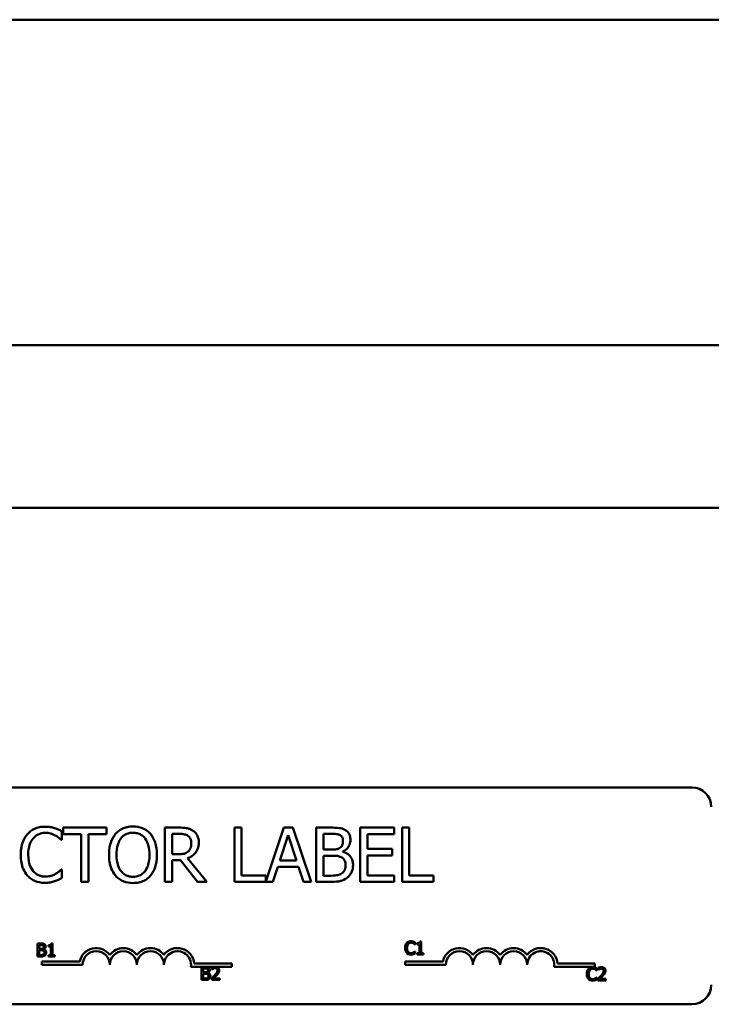
# Model space of a CAD drawing. Units: inches. Extents: x 3 to 151, y 2 to 117.
# Drawn here: x 30 to 33, y 73 to 78 of the extents above; entities that cross this region are included whole.
import ezdxf

# ---------------------------------------------------------------- set-up
doc = ezdxf.new("R2010")
doc.units = ezdxf.units.IN
doc.header["$LTSCALE"] = 7
doc.header["$MEASUREMENT"] = 0
doc.layers.add('Visible (ANSI)', color=7, linetype='Continuous', lineweight=50)

msp = doc.modelspace()

# ---------------------------------------------------------------- linework, layer by layer
at = {"layer": 'Visible (ANSI)'}
for p, q in [((15.3825, 77.5), (43.4737, 77.5)), ((15.3825, 76), (43.4737, 76)), ((17.3384, 75.25), (41.5284, 75.25)), ((27.8452, 73.9616), (32.6652, 73.9616)), ((29.7607, 73.7192), (29.7607, 73.7593)), ((29.9672, 73.776), (29.7662, 73.776)), ((29.7662, 73.776), (29.7662, 73.7464)), ((29.9672, 73.7464), (29.9672, 73.776)), ((30.3002, 73.776), (30.2358, 73.776)), ((30.2358, 73.776), (30.2358, 73.526)), ((30.5897, 73.776), (30.5565, 73.776)), ((30.5565, 73.776), (30.5565, 73.526)), ((30.5897, 73.5555), (30.5897, 73.776)), ((30.7848, 73.776), (30.7014, 73.5284)), ((30.8258, 73.776), (30.7848, 73.776)), ((30.91, 73.526), (30.8258, 73.776)), ((31, 73.776), (30.9337, 73.776)), ((30.9337, 73.776), (30.9337, 73.526)), ((31.2927, 73.776), (31.1363, 73.776)), ((31.1363, 73.776), (31.1363, 73.526)), ((31.2927, 73.7464), (31.2927, 73.776)), ((31.3292, 73.776), (31.3292, 73.526)), ((31.3624, 73.776), (31.3292, 73.776)), ((31.3624, 73.5555), (31.3624, 73.776)), ((29.7581, 73.7192), (29.7607, 73.7192)), ((29.7662, 73.7464), (29.8501, 73.7464)), ((29.8501, 73.7464), (29.8501, 73.526)), ((29.8833, 73.526), (29.8833, 73.7464)), ((29.8833, 73.7464), (29.9672, 73.7464)), ((30.269, 73.7472), (30.3021, 73.7472)), ((30.269, 73.6532), (30.269, 73.7472)), ((30.766, 73.6242), (30.8045, 73.7419)), ((30.8045, 73.7419), (30.8432, 73.6242)), ((30.967, 73.6745), (30.967, 73.7476)), ((30.967, 73.7476), (30.9988, 73.7476)), ((31.1696, 73.6779), (31.1696, 73.7464)), ((31.1696, 73.7464), (31.2927, 73.7464)), ((31.0046, 73.6745), (30.967, 73.6745)), ((31.0565, 73.6649), (31.0565, 73.6662)), ((31.2844, 73.6779), (31.1696, 73.6779)), ((31.2844, 73.6483), (31.2844, 73.6779)), ((30.2982, 73.6532), (30.269, 73.6532)), ((30.269, 73.526), (30.269, 73.6254)), ((30.269, 73.6254), (30.3071, 73.6254)), ((30.3071, 73.6254), (30.3861, 73.526)), ((30.4293, 73.526), (30.3403, 73.6348)), ((30.8432, 73.6242), (30.766, 73.6242)), ((30.967, 73.5543), (30.967, 73.6467)), ((30.967, 73.6467), (31.0046, 73.6467)), ((31.1696, 73.6483), (31.2844, 73.6483)), ((31.1696, 73.5555), (31.1696, 73.6483)), ((29.7607, 73.5827), (29.7583, 73.5827)), ((29.7607, 73.543), (29.7607, 73.5827)), ((30.7342, 73.526), (30.7569, 73.5959)), ((30.7569, 73.5959), (30.8523, 73.5959)), ((30.8523, 73.5959), (30.875, 73.526)), ((29.8501, 73.526), (29.8833, 73.526)), ((30.2358, 73.526), (30.269, 73.526)), ((30.3861, 73.526), (30.4293, 73.526)), ((30.5565, 73.526), (30.7342, 73.526)), ((30.7014, 73.5555), (30.5897, 73.5555)), ((30.7014, 73.5284), (30.7014, 73.5555)), ((30.875, 73.526), (30.91, 73.526)), ((30.9337, 73.526), (31.0055, 73.526)), ((30.9939, 73.5543), (30.967, 73.5543)), ((31.1363, 73.526), (31.2927, 73.526)), ((31.2927, 73.5555), (31.1696, 73.5555)), ((31.2927, 73.526), (31.2927, 73.5555)), ((31.3292, 73.526), (31.4741, 73.526)), ((31.4741, 73.5555), (31.3624, 73.5555)), ((31.4741, 73.526), (31.4741, 73.5555)), ((31.4182, 73.2517), (31.4119, 73.2517)), ((31.4182, 73.1976), (31.4182, 73.2517)), ((29.648, 73.2417), (29.648, 73.1817)), ((29.6639, 73.2417), (29.648, 73.2417)), ((29.656, 73.2174), (29.656, 73.2349)), ((29.656, 73.2349), (29.6636, 73.2349)), ((29.665, 73.2174), (29.656, 73.2174)), ((29.656, 73.1885), (29.656, 73.2107)), ((29.656, 73.2107), (29.665, 73.2107)), ((29.6775, 73.2151), (29.6775, 73.2154)), ((29.6997, 73.2335), (29.6997, 73.228)), ((29.6997, 73.228), (29.7105, 73.228)), ((29.7105, 73.228), (29.7105, 73.1878)), ((29.7183, 73.2419), (29.7121, 73.2419)), ((29.7183, 73.1878), (29.7183, 73.2419)), ((31.3884, 73.2379), (31.3891, 73.2379)), ((31.3891, 73.2051), (31.3885, 73.2051)), ((31.3891, 73.2379), (31.3891, 73.2475)), ((31.3891, 73.1956), (31.3891, 73.2051)), ((31.3995, 73.2433), (31.3995, 73.2379)), ((31.3995, 73.2379), (31.4104, 73.2379)), ((31.4104, 73.2379), (31.4104, 73.1976)), ((29.648, 73.1817), (29.6652, 73.1817)), ((29.6625, 73.1885), (29.656, 73.1885)), ((29.6691, 73.1439), (29.6691, 73.1586)), ((29.6691, 73.1586), (29.8433, 73.1586)), ((29.7105, 73.1878), (29.6997, 73.1878)), ((29.6997, 73.1878), (29.6997, 73.1817)), ((29.6997, 73.1817), (29.7289, 73.1817)), ((29.7289, 73.1878), (29.7183, 73.1878)), ((29.7289, 73.1817), (29.7289, 73.1878)), ((31.3439, 73.1439), (31.3439, 73.1586)), ((31.3439, 73.1586), (31.5181, 73.1586)), ((31.4104, 73.1976), (31.3995, 73.1976)), ((31.3995, 73.1976), (31.3995, 73.1915)), ((31.3995, 73.1915), (31.4288, 73.1915)), ((31.4288, 73.1976), (31.4182, 73.1976)), ((31.4288, 73.1915), (31.4288, 73.1976)), ((29.8566, 73.1439), (29.6691, 73.1439)), ((30.4627, 73.1344), (30.3558, 73.1344)), ((30.3711, 73.1491), (30.5441, 73.1491)), ((30.4049, 73.1337), (30.4049, 73.0737)), ((30.4208, 73.1337), (30.4049, 73.1337)), ((30.4128, 73.1094), (30.4128, 73.1269)), ((30.4128, 73.1269), (30.4205, 73.1269)), ((30.453, 73.1314), (30.453, 73.1228)), ((30.453, 73.1228), (30.4535, 73.1228)), ((30.4739, 73.1344), (30.4627, 73.1344)), ((30.5441, 73.1344), (30.4739, 73.1344)), ((30.5441, 73.1491), (30.5441, 73.1344)), ((31.5314, 73.1439), (31.3439, 73.1439)), ((32.2189, 73.1344), (32.0306, 73.1344)), ((32.0459, 73.1491), (32.2189, 73.1491)), ((32.2189, 73.1491), (32.2189, 73.1344)), ((32.226, 73.1179), (32.2267, 73.1179)), ((32.2267, 73.1179), (32.2267, 73.1276)), ((32.2337, 73.1292), (32.2337, 73.1207)), ((32.2337, 73.1207), (32.2341, 73.1207)), ((30.4049, 73.0737), (30.4221, 73.0737)), ((30.4219, 73.1094), (30.4128, 73.1094)), ((30.4128, 73.0805), (30.4128, 73.1027)), ((30.4128, 73.1027), (30.4219, 73.1027)), ((30.4193, 73.0805), (30.4128, 73.0805)), ((30.4343, 73.1071), (30.4343, 73.1074)), ((30.4518, 73.0822), (30.4518, 73.0737)), ((30.4518, 73.0737), (30.4888, 73.0737)), ((30.4888, 73.0807), (30.4593, 73.0807)), ((30.4888, 73.0737), (30.4888, 73.0807)), ((32.2267, 73.0852), (32.2261, 73.0852)), ((32.2267, 73.0756), (32.2267, 73.0852)), ((32.2324, 73.0801), (32.2324, 73.0715)), ((32.2324, 73.0715), (32.2694, 73.0715)), ((32.2694, 73.0785), (32.2399, 73.0785)), ((32.2694, 73.0715), (32.2694, 73.0785)), ((32.6652, 72.9616), (27.8452, 72.9616))]:
    msp.add_line(p, q, dxfattribs=at)
for centre, radius, start, end in [((32.6652, 73.8716), 0.09, 0, 90), ((29.9191, 73.1439), 0.0772, 35.9425, 169.0242), ((29.9191, 73.1439), 0.0625, 0, 180), ((30.0441, 73.1439), 0.0772, 35.9425, 144.0575), ((30.0441, 73.1439), 0.0625, 0, 180), ((30.1691, 73.1439), 0.0772, 35.9425, 144.0575), ((30.1691, 73.1439), 0.0625, 0, 180), ((30.2941, 73.1439), 0.0772, 3.8949, 144.0575), ((30.2941, 73.1439), 0.0625, 351.2996, 180), ((31.5939, 73.1439), 0.0772, 35.9425, 169.0242), ((31.5939, 73.1439), 0.0625, 0, 180), ((31.7189, 73.1439), 0.0772, 35.9425, 144.0575), ((31.7189, 73.1439), 0.0625, 0, 180), ((31.8439, 73.1439), 0.0772, 35.9425, 144.0575), ((31.8439, 73.1439), 0.0625, 0, 180), ((31.9689, 73.1439), 0.0772, 3.8949, 144.0575), ((31.9689, 73.1439), 0.0625, 351.2996, 180), ((32.6652, 73.0516), 0.09, 270, 0)]:
    msp.add_arc(centre, radius, start, end, dxfattribs=at)
for points, knots in [([(29.6835, 73.7804), (29.6747, 73.7804), (29.6659, 73.7796), (29.6492, 73.7761), (29.6415, 73.7735), (29.6218, 73.7641), (29.6113, 73.7561), (29.6023, 73.746)], [-0.23334, -0.23334, -0.23334, -0.23334, -0.1660631, -0.1660631, -0.1028925, -0.1028925, 0, 0, 0, 0]), ([(29.628, 73.7263), (29.6318, 73.7307), (29.636, 73.7347), (29.6453, 73.7416), (29.6502, 73.7443), (29.6644, 73.7503), (29.6737, 73.7521), (29.6833, 73.7521)], [-0.1607012, -0.1607012, -0.1607012, -0.1607012, -0.1167143, -0.1167143, -0.0736279, -0.0736279, 0, 0, 0, 0]), ([(29.6833, 73.7521), (29.692, 73.7521), (29.7009, 73.7512), (29.7132, 73.7475), (29.721, 73.745), (29.7299, 73.7401)], [-0.2383759, -0.2383759, -0.2383759, -0.2383759, -0.0777001, -0.0777001, 0, 0, 0, 0]), ([(29.7275, 73.7739), (29.7209, 73.776), (29.714, 73.7775), (29.7036, 73.7792), (29.6955, 73.7804), (29.6835, 73.7804)], [-0.270358, -0.270358, -0.270358, -0.270358, -0.0913811, -0.0913811, 0, 0, 0, 0]), ([(29.7607, 73.7593), (29.7553, 73.7623), (29.7497, 73.765), (29.7411, 73.7688), (29.7351, 73.7715), (29.7275, 73.7739)], [-0.1794687, -0.1794687, -0.1794687, -0.1794687, -0.0607087, -0.0607087, 0, 0, 0, 0]), ([(30.0887, 73.7812), (30.0797, 73.7812), (30.0708, 73.7804), (30.0538, 73.7767), (30.0459, 73.7741), (30.0268, 73.7647), (30.0168, 73.7571), (30.0083, 73.7474)], [-0.2297757, -0.2297757, -0.2297757, -0.2297757, -0.161847, -0.161847, -0.0979811, -0.0979811, 0, 0, 0, 0]), ([(30.0334, 73.7265), (30.037, 73.7311), (30.041, 73.7354), (30.0508, 73.7431), (30.0557, 73.7456), (30.0689, 73.751), (30.0789, 73.7525), (30.0889, 73.7525)], [-0.137988, -0.137988, -0.137988, -0.137988, -0.1090307, -0.1090307, -0.076096, -0.076096, 0, 0, 0, 0]), ([(30.1694, 73.7474), (30.1645, 73.7529), (30.159, 73.7578), (30.1455, 73.7673), (30.1384, 73.7708), (30.1191, 73.7788), (30.104, 73.7812), (30.0887, 73.7812)], [-0.1938257, -0.1938257, -0.1938257, -0.1938257, -0.1592284, -0.1592284, -0.1165822, -0.1165822, 0, 0, 0, 0]), ([(30.0889, 73.7525), (30.0954, 73.7525), (30.1019, 73.7518), (30.1142, 73.7487), (30.1199, 73.7465), (30.1327, 73.7391), (30.139, 73.7334), (30.1442, 73.7265)], [-0.1623056, -0.1623056, -0.1623056, -0.1623056, -0.1125339, -0.1125339, -0.0659705, -0.0659705, 0, 0, 0, 0]), ([(30.3638, 73.7628), (30.3596, 73.7655), (30.3551, 73.7679), (30.3458, 73.7715), (30.341, 73.7728), (30.3243, 73.7755), (30.3122, 73.776), (30.3002, 73.776)], [-0.1677598, -0.1677598, -0.1677598, -0.1677598, -0.1290227, -0.1290227, -0.0915306, -0.0915306, 0, 0, 0, 0]), ([(30.3922, 73.7081), (30.3922, 73.7151), (30.3915, 73.7222), (30.3883, 73.7337), (30.3861, 73.7392), (30.377, 73.7524), (30.371, 73.7582), (30.3638, 73.7628)], [-0.2014197, -0.2014197, -0.2014197, -0.2014197, -0.1216699, -0.1216699, -0.0648422, -0.0648422, 0, 0, 0, 0]), ([(31.0656, 73.7658), (31.0576, 73.7702), (31.0491, 73.7731), (31.0268, 73.7759), (31.0134, 73.776), (31, 73.776)], [-0.1714445, -0.1714445, -0.1714445, -0.1714445, -0.101982, -0.101982, 0, 0, 0, 0]), ([(31.0916, 73.7196), (31.0916, 73.7267), (31.0906, 73.7337), (31.0858, 73.7475), (31.0825, 73.7519), (31.0764, 73.7591), (31.0713, 73.7629), (31.0656, 73.7658)], [-0.09263001, -0.09263001, -0.09263001, -0.09263001, -0.07150701, -0.07150701, -0.04871217, -0.04871217, 0, 0, 0, 0]), ([(29.6023, 73.746), (29.5918, 73.7341), (29.5842, 73.7204), (29.576, 73.6964), (29.5711, 73.6791), (29.5711, 73.6508)], [-0.5727352, -0.5727352, -0.5727352, -0.5727352, -0.2159414, -0.2159414, 0, 0, 0, 0]), ([(29.6057, 73.6508), (29.6057, 73.6656), (29.6074, 73.6833), (29.6172, 73.7099), (29.6218, 73.7187), (29.628, 73.7263)], [-0.2157825, -0.2157825, -0.2157825, -0.2157825, -0.0750046, -0.0750046, 0, 0, 0, 0]), ([(29.7299, 73.7401), (29.7357, 73.7369), (29.7416, 73.7332), (29.7506, 73.7258), (29.7544, 73.7226), (29.7581, 73.7192)], [-0.08851483, -0.08851483, -0.08851483, -0.08851483, -0.03795404, -0.03795404, 0, 0, 0, 0]), ([(30.0083, 73.7474), (29.9982, 73.7353), (29.991, 73.7213), (29.9831, 73.697), (29.9783, 73.6793), (29.9783, 73.651)], [-0.5669914, -0.5669914, -0.5669914, -0.5669914, -0.2162681, -0.2162681, 0, 0, 0, 0]), ([(30.013, 73.651), (30.013, 73.664), (30.0141, 73.6829), (30.0233, 73.7102), (30.0275, 73.719), (30.0334, 73.7265)], [-0.2198636, -0.2198636, -0.2198636, -0.2198636, -0.0730182, -0.0730182, 0, 0, 0, 0]), ([(30.1442, 73.7265), (30.1531, 73.7151), (30.1573, 73.7021), (30.1633, 73.6807), (30.1647, 73.6656), (30.1647, 73.651)], [-0.1691984, -0.1691984, -0.1691984, -0.1691984, -0.111549, -0.111549, 0, 0, 0, 0]), ([(30.1993, 73.651), (30.1993, 73.6792), (30.1945, 73.6988), (30.1846, 73.7253), (30.1781, 73.7371), (30.1694, 73.7474)], [-0.2156543, -0.2156543, -0.2156543, -0.2156543, -0.1027425, -0.1027425, 0, 0, 0, 0]), ([(30.3021, 73.7472), (30.3076, 73.7472), (30.318, 73.747), (30.332, 73.7437), (30.3371, 73.7417), (30.3418, 73.7387)], [-0.1096682, -0.1096682, -0.1096682, -0.1096682, -0.0421512, -0.0421512, 0, 0, 0, 0]), ([(30.3403, 73.6348), (30.3465, 73.637), (30.3524, 73.6399), (30.3632, 73.6469), (30.368, 73.6508), (30.3809, 73.6642), (30.3848, 73.6726), (30.3906, 73.6869), (30.3922, 73.6974), (30.3922, 73.7081)], [-0.1541803, -0.1541803, -0.1541803, -0.1541803, -0.1350939, -0.1350939, -0.1169397, -0.1169397, -0.0811847, -0.0811847, 0, 0, 0, 0]), ([(30.3418, 73.7387), (30.3446, 73.7368), (30.3471, 73.7346), (30.3518, 73.7289), (30.3533, 73.726), (30.3566, 73.7178), (30.3576, 73.7116), (30.3576, 73.7055)], [-0.08503315, -0.08503315, -0.08503315, -0.08503315, -0.06740103, -0.06740103, -0.04703786, -0.04703786, 0, 0, 0, 0]), ([(30.3576, 73.7055), (30.3576, 73.7008), (30.3572, 73.696), (30.3555, 73.6868), (30.3543, 73.6829), (30.3506, 73.6745), (30.3474, 73.67), (30.3434, 73.6662)], [-0.09760014, -0.09760014, -0.09760014, -0.09760014, -0.07012214, -0.07012214, -0.04247941, -0.04247941, 0, 0, 0, 0]), ([(30.9988, 73.7476), (31.0083, 73.7476), (31.018, 73.7476), (31.0334, 73.7457), (31.039, 73.744), (31.0442, 73.7411)], [-0.1181889, -0.1181889, -0.1181889, -0.1181889, -0.0452274, -0.0452274, 0, 0, 0, 0]), ([(31.0569, 73.715), (31.0569, 73.7098), (31.0565, 73.7044), (31.0539, 73.695), (31.0523, 73.6922), (31.0488, 73.6872), (31.0461, 73.6847), (31.0429, 73.6828)], [-0.0672613, -0.0672613, -0.0672613, -0.0672613, -0.04649044, -0.04649044, -0.02829868, -0.02829868, 0, 0, 0, 0]), ([(31.0442, 73.7411), (31.0464, 73.7398), (31.0485, 73.7382), (31.0523, 73.7338), (31.0535, 73.7315), (31.0562, 73.725), (31.0569, 73.72), (31.0569, 73.715)], [-0.06713504, -0.06713504, -0.06713504, -0.06713504, -0.05372874, -0.05372874, -0.0380452, -0.0380452, 0, 0, 0, 0]), ([(31.0565, 73.6662), (31.0637, 73.6696), (31.0701, 73.6741), (31.0795, 73.6838), (31.084, 73.6897), (31.0902, 73.7045), (31.0916, 73.712), (31.0916, 73.7196)], [-0.214654, -0.214654, -0.214654, -0.214654, -0.1227313, -0.1227313, -0.058466, -0.058466, 0, 0, 0, 0]), ([(30.3434, 73.6662), (30.3408, 73.6635), (30.3378, 73.6613), (30.3299, 73.6571), (30.3257, 73.6561), (30.3156, 73.6539), (30.3068, 73.6532), (30.2982, 73.6532)], [-0.08808645, -0.08808645, -0.08808645, -0.08808645, -0.07878701, -0.07878701, -0.06541676, -0.06541676, 0, 0, 0, 0]), ([(31.0429, 73.6828), (31.0363, 73.6785), (31.0311, 73.6768), (31.0222, 73.6749), (31.014, 73.6745), (31.0046, 73.6745)], [-0.1175554, -0.1175554, -0.1175554, -0.1175554, -0.0713546, -0.0713546, 0, 0, 0, 0]), ([(31.1033, 73.6027), (31.1033, 73.6089), (31.1027, 73.615), (31.0999, 73.6265), (31.0979, 73.6317), (31.0918, 73.6425), (31.087, 73.6484), (31.0733, 73.6589), (31.0651, 73.6626), (31.0565, 73.6649)], [-0.2420841, -0.2420841, -0.2420841, -0.2420841, -0.18458, -0.18458, -0.1316331, -0.1316331, -0.0681717, -0.0681717, 0, 0, 0, 0]), ([(29.5711, 73.6508), (29.5711, 73.6239), (29.5755, 73.6031), (29.5873, 73.5746), (29.5938, 73.5637), (29.6025, 73.5543)], [-0.2355804, -0.2355804, -0.2355804, -0.2355804, -0.0970857, -0.0970857, 0, 0, 0, 0]), ([(29.6288, 73.5752), (29.6211, 73.5844), (29.6157, 73.5951), (29.6097, 73.613), (29.6057, 73.6268), (29.6057, 73.6508)], [-0.5007176, -0.5007176, -0.5007176, -0.5007176, -0.1823961, -0.1823961, 0, 0, 0, 0]), ([(29.9783, 73.651), (29.9783, 73.6296), (29.9811, 73.6082), (29.9932, 73.576), (29.9995, 73.5646), (30.0081, 73.5547)], [-0.2619603, -0.2619603, -0.2619603, -0.2619603, -0.0995786, -0.0995786, 0, 0, 0, 0]), ([(30.0889, 73.5495), (30.0834, 73.5495), (30.0779, 73.55), (30.0675, 73.5521), (30.0626, 73.5537), (30.0499, 73.5597), (30.043, 73.565), (30.0291, 73.5803), (30.024, 73.5901), (30.0148, 73.6157), (30.013, 73.6338), (30.013, 73.651)], [-0.3323175, -0.3323175, -0.3323175, -0.3323175, -0.2970307, -0.2970307, -0.2638387, -0.2638387, -0.2069974, -0.2069974, -0.1305235, -0.1305235, 0, 0, 0, 0]), ([(30.1647, 73.651), (30.1647, 73.6402), (30.164, 73.6293), (30.1604, 73.6097), (30.1579, 73.6007), (30.1488, 73.5803), (30.1424, 73.573), (30.1317, 73.5625), (30.1248, 73.5579), (30.1081, 73.551), (30.0986, 73.5495), (30.0889, 73.5495)], [-0.2634427, -0.2634427, -0.2634427, -0.2634427, -0.222649, -0.222649, -0.1878042, -0.1878042, -0.1377839, -0.1377839, -0.0737042, -0.0737042, 0, 0, 0, 0]), ([(30.1694, 73.5547), (30.1744, 73.5604), (30.1786, 73.5667), (30.1861, 73.5805), (30.1892, 73.5881), (30.1957, 73.6089), (30.1993, 73.6268), (30.1993, 73.651)], [-0.3991838, -0.3991838, -0.3991838, -0.3991838, -0.295861, -0.295861, -0.1843802, -0.1843802, 0, 0, 0, 0]), ([(31.0046, 73.6467), (31.0208, 73.6467), (31.0279, 73.6459), (31.0372, 73.6447), (31.043, 73.643), (31.0484, 73.6402)], [-0.07155285, -0.07155285, -0.07155285, -0.07155285, -0.04637894, -0.04637894, 0, 0, 0, 0]), ([(31.0484, 73.6402), (31.0522, 73.6382), (31.0559, 73.6357), (31.0626, 73.6291), (31.0641, 73.6258), (31.0677, 73.6171), (31.0687, 73.6092), (31.0687, 73.6013)], [-0.09705092, -0.09705092, -0.09705092, -0.09705092, -0.08023623, -0.08023623, -0.06035565, -0.06035565, 0, 0, 0, 0]), ([(29.6833, 73.5503), (29.6776, 73.5503), (29.6719, 73.5509), (29.6598, 73.5537), (29.6544, 73.556), (29.642, 73.5622), (29.6349, 73.5681), (29.6288, 73.5752)], [-0.1349581, -0.1349581, -0.1349581, -0.1349581, -0.1056508, -0.1056508, -0.0713614, -0.0713614, 0, 0, 0, 0]), ([(29.7583, 73.5827), (29.7552, 73.5796), (29.7511, 73.5761), (29.7458, 73.5718), (29.7407, 73.5678), (29.7318, 73.5626)], [-0.2189742, -0.2189742, -0.2189742, -0.2189742, -0.0785707, -0.0785707, 0, 0, 0, 0]), ([(31.0687, 73.6013), (31.0687, 73.5968), (31.0683, 73.5922), (31.0662, 73.5835), (31.0647, 73.5802), (31.0597, 73.5724), (31.0554, 73.5683), (31.0506, 73.5649)], [-0.09609737, -0.09609737, -0.09609737, -0.09609737, -0.07032406, -0.07032406, -0.04489809, -0.04489809, 0, 0, 0, 0]), ([(31.0774, 73.5462), (31.0819, 73.5498), (31.0858, 73.5539), (31.0923, 73.5626), (31.0956, 73.5679), (31.1018, 73.5831), (31.1033, 73.5929), (31.1033, 73.6027)], [-0.1800228, -0.1800228, -0.1800228, -0.1800228, -0.1248077, -0.1248077, -0.0752891, -0.0752891, 0, 0, 0, 0]), ([(29.6025, 73.5543), (29.6074, 73.5489), (29.6129, 73.5441), (29.6249, 73.5358), (29.6313, 73.5324), (29.6485, 73.5255), (29.6632, 73.5215), (29.6829, 73.5215)], [-0.3453931, -0.3453931, -0.3453931, -0.3453931, -0.2478358, -0.2478358, -0.150467, -0.150467, 0, 0, 0, 0]), ([(29.6829, 73.5215), (29.6913, 73.5215), (29.7001, 73.5219), (29.7141, 73.5247), (29.7209, 73.5266), (29.7275, 73.5288)], [-0.1087261, -0.1087261, -0.1087261, -0.1087261, -0.0533013, -0.0533013, 0, 0, 0, 0]), ([(29.7318, 73.5626), (29.7249, 73.5588), (29.7175, 73.556), (29.7062, 73.5527), (29.6972, 73.5503), (29.6833, 73.5503)], [-0.3154135, -0.3154135, -0.3154135, -0.3154135, -0.1053581, -0.1053581, 0, 0, 0, 0]), ([(29.7275, 73.5288), (29.7334, 73.5306), (29.7396, 73.5329), (29.7503, 73.5381), (29.7555, 73.5406), (29.7607, 73.543)], [-0.09074081, -0.09074081, -0.09074081, -0.09074081, -0.04384946, -0.04384946, 0, 0, 0, 0]), ([(30.0081, 73.5547), (30.013, 73.5491), (30.0185, 73.5441), (30.0303, 73.5356), (30.0366, 73.532), (30.058, 73.5231), (30.0733, 73.5207), (30.0887, 73.5207)], [-0.2374481, -0.2374481, -0.2374481, -0.2374481, -0.1763109, -0.1763109, -0.117793, -0.117793, 0, 0, 0, 0]), ([(30.0887, 73.5207), (30.0976, 73.5207), (30.1065, 73.5215), (30.1234, 73.5251), (30.1315, 73.5278), (30.1507, 73.5371), (30.1608, 73.545), (30.1694, 73.5547)], [-0.2310923, -0.2310923, -0.2310923, -0.2310923, -0.1627208, -0.1627208, -0.0988125, -0.0988125, 0, 0, 0, 0]), ([(31.0506, 73.5649), (31.0474, 73.5627), (31.0439, 73.5609), (31.035, 73.5575), (31.0305, 73.5567), (31.0185, 73.5548), (31.0057, 73.5543), (30.9939, 73.5543)], [-0.1236077, -0.1236077, -0.1236077, -0.1236077, -0.1097926, -0.1097926, -0.0901693, -0.0901693, 0, 0, 0, 0]), ([(31.0055, 73.526), (31.02, 73.526), (31.0349, 73.5271), (31.0552, 73.533), (31.0657, 73.5372), (31.0774, 73.5462)], [-0.2818063, -0.2818063, -0.2818063, -0.2818063, -0.1121049, -0.1121049, 0, 0, 0, 0]), ([(31.3705, 73.2526), (31.3684, 73.2526), (31.3663, 73.2524), (31.3623, 73.2515), (31.3605, 73.2509), (31.3557, 73.2487), (31.3532, 73.2467), (31.3511, 73.2443)], [-0.05600159, -0.05600159, -0.05600159, -0.05600159, -0.03985515, -0.03985515, -0.02469419, -0.02469419, 0, 0, 0, 0]), ([(31.3811, 73.251), (31.3789, 73.2517), (31.377, 73.252), (31.3743, 73.2525), (31.3724, 73.2526), (31.3705, 73.2526)], [-0.0201974, -0.0201974, -0.0201974, -0.0201974, -0.01441742, -0.01441742, 0, 0, 0, 0]), ([(31.3891, 73.2475), (31.3872, 73.2485), (31.3858, 73.2492), (31.3838, 73.2501), (31.3824, 73.2506), (31.3811, 73.251)], [-0.01703196, -0.01703196, -0.01703196, -0.01703196, -0.01078588, -0.01078588, 0, 0, 0, 0]), ([(31.4119, 73.2517), (31.4119, 73.2509), (31.4117, 73.2501), (31.4113, 73.2486), (31.4111, 73.248), (31.4104, 73.2467), (31.4099, 73.2461), (31.409, 73.2453), (31.4082, 73.2448), (31.4047, 73.2436), (31.4021, 73.2433), (31.3995, 73.2433)], [-0.1005438, -0.1005438, -0.1005438, -0.1005438, -0.0762723, -0.0762723, -0.0553229, -0.0553229, -0.032618, -0.032618, -0.0195337, -0.0195337, 0, 0, 0, 0]), ([(29.6636, 73.2349), (29.6659, 73.2349), (29.6682, 73.2349), (29.6719, 73.2344), (29.6733, 73.234), (29.6745, 73.2333)], [-0.02836535, -0.02836535, -0.02836535, -0.02836535, -0.01085458, -0.01085458, 0, 0, 0, 0]), ([(29.6797, 73.2393), (29.6769, 73.2408), (29.6746, 73.2412), (29.6709, 73.2416), (29.6672, 73.2417), (29.6639, 73.2417)], [-0.03480564, -0.03480564, -0.03480564, -0.03480564, -0.02475505, -0.02475505, 0, 0, 0, 0]), ([(29.6742, 73.2193), (29.6731, 73.2186), (29.6719, 73.218), (29.6692, 73.2174), (29.6672, 73.2174), (29.665, 73.2174)], [-0.03264374, -0.03264374, -0.03264374, -0.03264374, -0.01655002, -0.01655002, 0, 0, 0, 0]), ([(29.665, 73.2107), (29.6672, 73.2107), (29.6696, 73.2106), (29.6722, 73.2103), (29.6738, 73.21), (29.6755, 73.2091)], [-0.04986036, -0.04986036, -0.04986036, -0.04986036, -0.01514589, -0.01514589, 0, 0, 0, 0]), ([(29.6776, 73.2271), (29.6776, 73.2258), (29.6775, 73.2245), (29.6769, 73.2223), (29.6765, 73.2216), (29.6756, 73.2204), (29.675, 73.2198), (29.6742, 73.2193)], [-0.01614271, -0.01614271, -0.01614271, -0.01614271, -0.01115771, -0.01115771, -0.00679168, -0.00679168, 0, 0, 0, 0]), ([(29.6745, 73.2333), (29.6751, 73.233), (29.6756, 73.2326), (29.6765, 73.2316), (29.6768, 73.231), (29.6774, 73.2295), (29.6776, 73.2283), (29.6776, 73.2271)], [-0.01611241, -0.01611241, -0.01611241, -0.01611241, -0.0128949, -0.0128949, -0.00913085, -0.00913085, 0, 0, 0, 0]), ([(29.6755, 73.2091), (29.6765, 73.2086), (29.6773, 73.2081), (29.6789, 73.2065), (29.6793, 73.2057), (29.6802, 73.2036), (29.6804, 73.2017), (29.6804, 73.1998)], [-0.02329222, -0.02329222, -0.02329222, -0.02329222, -0.0192567, -0.0192567, -0.01448536, -0.01448536, 0, 0, 0, 0]), ([(29.6775, 73.2154), (29.6792, 73.2162), (29.6808, 73.2173), (29.683, 73.2196), (29.6841, 73.221), (29.6856, 73.2246), (29.6859, 73.2264), (29.6859, 73.2282)], [-0.05151697, -0.05151697, -0.05151697, -0.05151697, -0.02945551, -0.02945551, -0.01403183, -0.01403183, 0, 0, 0, 0]), ([(29.6887, 73.2001), (29.6887, 73.2016), (29.6886, 73.2031), (29.6879, 73.2058), (29.6874, 73.2071), (29.6859, 73.2097), (29.6848, 73.2111), (29.6815, 73.2136), (29.6796, 73.2145), (29.6775, 73.2151)], [-0.05810018, -0.05810018, -0.05810018, -0.05810018, -0.04429921, -0.04429921, -0.03159195, -0.03159195, -0.01636121, -0.01636121, 0, 0, 0, 0]), ([(29.6859, 73.2282), (29.6859, 73.2299), (29.6857, 73.2316), (29.6845, 73.2349), (29.6837, 73.2359), (29.6823, 73.2377), (29.681, 73.2386), (29.6797, 73.2393)], [-0.0222312, -0.0222312, -0.0222312, -0.0222312, -0.01716168, -0.01716168, -0.01169092, -0.01169092, 0, 0, 0, 0]), ([(29.7121, 73.2419), (29.712, 73.2411), (29.7119, 73.2403), (29.7115, 73.2388), (29.7112, 73.2381), (29.7105, 73.2369), (29.71, 73.2363), (29.7091, 73.2355), (29.7084, 73.235), (29.7048, 73.2338), (29.7022, 73.2335), (29.6997, 73.2335)], [-0.1005438, -0.1005438, -0.1005438, -0.1005438, -0.0762723, -0.0762723, -0.0553229, -0.0553229, -0.032618, -0.032618, -0.0195337, -0.0195337, 0, 0, 0, 0]), ([(31.3511, 73.2443), (31.348, 73.2408), (31.3464, 73.2371), (31.3441, 73.2304), (31.3436, 73.2259), (31.3436, 73.2215)], [-0.05391515, -0.05391515, -0.05391515, -0.05391515, -0.03350656, -0.03350656, 0, 0, 0, 0]), ([(31.3436, 73.2215), (31.3436, 73.215), (31.3446, 73.21), (31.3475, 73.2032), (31.349, 73.2006), (31.3511, 73.1983)], [-0.0565393, -0.0565393, -0.0565393, -0.0565393, -0.02330056, -0.02330056, 0, 0, 0, 0]), ([(31.3519, 73.2215), (31.3519, 73.225), (31.3523, 73.2293), (31.3546, 73.2357), (31.3557, 73.2378), (31.3572, 73.2396)], [-0.05178779, -0.05178779, -0.05178779, -0.05178779, -0.0180011, -0.0180011, 0, 0, 0, 0]), ([(31.3574, 73.2033), (31.3549, 73.2063), (31.3538, 73.2097), (31.3522, 73.2142), (31.3519, 73.2179), (31.3519, 73.2215)], [-0.03644733, -0.03644733, -0.03644733, -0.03644733, -0.02691563, -0.02691563, 0, 0, 0, 0]), ([(31.3572, 73.2396), (31.3581, 73.2407), (31.3591, 73.2416), (31.3614, 73.2433), (31.3626, 73.2439), (31.3659, 73.2453), (31.3682, 73.2458), (31.3705, 73.2458)], [-0.03856829, -0.03856829, -0.03856829, -0.03856829, -0.02801144, -0.02801144, -0.0176707, -0.0176707, 0, 0, 0, 0]), ([(31.3705, 73.2458), (31.3739, 73.2458), (31.3759, 73.2452), (31.3784, 73.2445), (31.3801, 73.2438), (31.3817, 73.2429)], [-0.02039428, -0.02039428, -0.02039428, -0.02039428, -0.01376019, -0.01376019, 0, 0, 0, 0]), ([(31.3817, 73.2429), (31.384, 73.2416), (31.3847, 73.2411), (31.3866, 73.2395), (31.3876, 73.2387), (31.3884, 73.2379)], [-0.01883133, -0.01883133, -0.01883133, -0.01883133, -0.0086958, -0.0086958, 0, 0, 0, 0]), ([(31.3885, 73.2051), (31.3875, 73.2042), (31.3863, 73.2032), (31.3848, 73.2019), (31.3834, 73.2011), (31.3821, 73.2003)], [-0.01495538, -0.01495538, -0.01495538, -0.01495538, -0.01159733, -0.01159733, 0, 0, 0, 0]), ([(29.6761, 73.191), (29.6753, 73.1905), (29.6745, 73.1901), (29.6726, 73.1894), (29.6717, 73.1892), (29.6697, 73.1888), (29.6675, 73.1885), (29.6625, 73.1885)], [-0.1097402, -0.1097402, -0.1097402, -0.1097402, -0.0746497, -0.0746497, -0.0380627, -0.0380627, 0, 0, 0, 0]), ([(29.6652, 73.1817), (29.6706, 73.1817), (29.6736, 73.1824), (29.6779, 73.1836), (29.6803, 73.1849), (29.6825, 73.1866)], [-0.03420663, -0.03420663, -0.03420663, -0.03420663, -0.02111028, -0.02111028, 0, 0, 0, 0]), ([(29.6804, 73.1998), (29.6804, 73.1987), (29.6803, 73.1976), (29.6798, 73.1955), (29.6794, 73.1947), (29.6783, 73.1929), (29.6772, 73.1919), (29.6761, 73.191)], [-0.02306337, -0.02306337, -0.02306337, -0.02306337, -0.01687777, -0.01687777, -0.01077554, -0.01077554, 0, 0, 0, 0]), ([(29.6825, 73.1866), (29.6836, 73.1874), (29.6845, 73.1884), (29.6861, 73.1905), (29.6869, 73.1918), (29.6884, 73.1954), (29.6887, 73.1978), (29.6887, 73.2001)], [-0.04320546, -0.04320546, -0.04320546, -0.04320546, -0.02995386, -0.02995386, -0.01806939, -0.01806939, 0, 0, 0, 0]), ([(31.3511, 73.1983), (31.3523, 73.197), (31.3536, 73.1959), (31.3569, 73.1936), (31.3586, 73.1928), (31.3631, 73.191), (31.3667, 73.1904), (31.3704, 73.1904)], [-0.04386232, -0.04386232, -0.04386232, -0.04386232, -0.03702527, -0.03702527, -0.0282377, -0.0282377, 0, 0, 0, 0]), ([(31.3705, 73.1974), (31.3691, 73.1974), (31.3678, 73.1975), (31.3648, 73.1982), (31.3636, 73.1987), (31.3606, 73.2002), (31.3589, 73.2016), (31.3574, 73.2033)], [-0.03238995, -0.03238995, -0.03238995, -0.03238995, -0.0253562, -0.0253562, -0.01712674, -0.01712674, 0, 0, 0, 0]), ([(31.3704, 73.1904), (31.3739, 73.1904), (31.3756, 73.1908), (31.3779, 73.1912), (31.3795, 73.1917), (31.3811, 73.1922)], [-0.01789879, -0.01789879, -0.01789879, -0.01789879, -0.01266255, -0.01266255, 0, 0, 0, 0]), ([(31.3821, 73.2003), (31.3799, 73.1991), (31.3777, 73.1984), (31.3748, 73.1976), (31.3727, 73.1974), (31.3705, 73.1974)], [-0.02278521, -0.02278521, -0.02278521, -0.02278521, -0.01647079, -0.01647079, 0, 0, 0, 0]), ([(31.3811, 73.1922), (31.3836, 73.193), (31.3849, 73.1936), (31.3866, 73.1944), (31.3878, 73.195), (31.3891, 73.1956)], [-0.01416488, -0.01416488, -0.01416488, -0.01416488, -0.01047492, -0.01047492, 0, 0, 0, 0]), ([(30.4205, 73.1269), (30.4228, 73.1269), (30.4251, 73.1269), (30.4288, 73.1265), (30.4301, 73.1261), (30.4314, 73.1254)], [-0.02836535, -0.02836535, -0.02836535, -0.02836535, -0.01085458, -0.01085458, 0, 0, 0, 0]), ([(30.4365, 73.1313), (30.4338, 73.1328), (30.4315, 73.1332), (30.4278, 73.1337), (30.424, 73.1337), (30.4208, 73.1337)], [-0.03480564, -0.03480564, -0.03480564, -0.03480564, -0.02475505, -0.02475505, 0, 0, 0, 0]), ([(30.4344, 73.1191), (30.4344, 73.1179), (30.4343, 73.1166), (30.4337, 73.1143), (30.4333, 73.1136), (30.4325, 73.1124), (30.4318, 73.1118), (30.4311, 73.1114)], [-0.01614271, -0.01614271, -0.01614271, -0.01614271, -0.01115771, -0.01115771, -0.00679168, -0.00679168, 0, 0, 0, 0]), ([(30.4314, 73.1254), (30.4319, 73.1251), (30.4324, 73.1247), (30.4333, 73.1236), (30.4336, 73.1231), (30.4343, 73.1215), (30.4344, 73.1203), (30.4344, 73.1191)], [-0.01611241, -0.01611241, -0.01611241, -0.01611241, -0.0128949, -0.0128949, -0.00913085, -0.00913085, 0, 0, 0, 0]), ([(30.4343, 73.1074), (30.436, 73.1082), (30.4376, 73.1093), (30.4398, 73.1116), (30.4409, 73.113), (30.4424, 73.1166), (30.4427, 73.1184), (30.4427, 73.1202)], [-0.05151697, -0.05151697, -0.05151697, -0.05151697, -0.02945551, -0.02945551, -0.01403183, -0.01403183, 0, 0, 0, 0]), ([(30.4427, 73.1202), (30.4427, 73.1219), (30.4425, 73.1236), (30.4414, 73.1269), (30.4406, 73.128), (30.4391, 73.1297), (30.4379, 73.1306), (30.4365, 73.1313)], [-0.0222312, -0.0222312, -0.0222312, -0.0222312, -0.01716168, -0.01716168, -0.01169092, -0.01169092, 0, 0, 0, 0]), ([(30.4627, 73.1344), (30.4615, 73.1342), (30.4606, 73.134), (30.4575, 73.1332), (30.455, 73.1324), (30.453, 73.1314)], [-0.02032469, -0.02032469, -0.02032469, -0.02032469, -0.01636059, -0.01636059, 0, 0, 0, 0]), ([(30.4535, 73.1228), (30.4543, 73.1234), (30.4552, 73.124), (30.4571, 73.1251), (30.4582, 73.1257), (30.4593, 73.1262)], [-0.01709269, -0.01709269, -0.01709269, -0.01709269, -0.00936796, -0.00936796, 0, 0, 0, 0]), ([(30.4593, 73.1262), (30.4613, 73.127), (30.4629, 73.1274), (30.4649, 73.1279), (30.4664, 73.1281), (30.4678, 73.1281)], [-0.01621929, -0.01621929, -0.01621929, -0.01621929, -0.01114601, -0.01114601, 0, 0, 0, 0]), ([(30.4781, 73.1181), (30.4781, 73.1165), (30.4779, 73.1149), (30.4771, 73.1117), (30.4764, 73.1102), (30.4738, 73.1055), (30.4704, 73.1012), (30.4663, 73.0967)], [-0.08762492, -0.08762492, -0.08762492, -0.08762492, -0.06763594, -0.06763594, -0.04692782, -0.04692782, 0, 0, 0, 0]), ([(30.4678, 73.1281), (30.4698, 73.1281), (30.4711, 73.1277), (30.4732, 73.127), (30.4742, 73.1264), (30.4752, 73.1256)], [-0.0167019, -0.0167019, -0.0167019, -0.0167019, -0.00937535, -0.00937535, 0, 0, 0, 0]), ([(30.4863, 73.1185), (30.4863, 73.1198), (30.4862, 73.1211), (30.4858, 73.1235), (30.4854, 73.1246), (30.4842, 73.1275), (30.4831, 73.1291), (30.4806, 73.1315), (30.479, 73.1327), (30.4758, 73.134), (30.4749, 73.1342), (30.4739, 73.1344)], [-0.0959954, -0.0959954, -0.0959954, -0.0959954, -0.07980065, -0.07980065, -0.06487587, -0.06487587, -0.04062092, -0.04062092, -0.02135969, -0.02135969, -0.01400319, -0.01400319, -0.01400319, -0.01400319]), ([(30.4752, 73.1256), (30.4756, 73.1252), (30.4761, 73.1247), (30.4769, 73.1236), (30.4772, 73.123), (30.4779, 73.1211), (30.4781, 73.1196), (30.4781, 73.1181)], [-0.01799053, -0.01799053, -0.01799053, -0.01799053, -0.01511041, -0.01511041, -0.01146257, -0.01146257, 0, 0, 0, 0]), ([(30.4832, 73.1065), (30.4845, 73.1089), (30.4852, 73.1109), (30.4861, 73.1141), (30.4863, 73.1163), (30.4863, 73.1185)], [-0.02530612, -0.02530612, -0.02530612, -0.02530612, -0.01672719, -0.01672719, 0, 0, 0, 0]), ([(32.1886, 73.1244), (32.1856, 73.1209), (32.1839, 73.1172), (32.1816, 73.1105), (32.1812, 73.1059), (32.1812, 73.1015)], [-0.05391515, -0.05391515, -0.05391515, -0.05391515, -0.03350656, -0.03350656, 0, 0, 0, 0]), ([(32.2081, 73.1326), (32.206, 73.1326), (32.2039, 73.1324), (32.1999, 73.1316), (32.198, 73.131), (32.1933, 73.1287), (32.1908, 73.1268), (32.1886, 73.1244)], [-0.05600159, -0.05600159, -0.05600159, -0.05600159, -0.03985515, -0.03985515, -0.02469419, -0.02469419, 0, 0, 0, 0]), ([(32.1895, 73.1015), (32.1895, 73.1051), (32.1899, 73.1093), (32.1922, 73.1157), (32.1933, 73.1178), (32.1948, 73.1196)], [-0.05178779, -0.05178779, -0.05178779, -0.05178779, -0.0180011, -0.0180011, 0, 0, 0, 0]), ([(32.1948, 73.1196), (32.1957, 73.1207), (32.1967, 73.1217), (32.199, 73.1233), (32.2001, 73.124), (32.2035, 73.1254), (32.2058, 73.1258), (32.2081, 73.1258)], [-0.03856829, -0.03856829, -0.03856829, -0.03856829, -0.02801144, -0.02801144, -0.0176707, -0.0176707, 0, 0, 0, 0]), ([(32.2187, 73.1311), (32.2165, 73.1317), (32.2145, 73.1321), (32.2119, 73.1325), (32.21, 73.1326), (32.2081, 73.1326)], [-0.0201974, -0.0201974, -0.0201974, -0.0201974, -0.01441742, -0.01441742, 0, 0, 0, 0]), ([(32.2081, 73.1258), (32.2114, 73.1258), (32.2135, 73.1253), (32.216, 73.1245), (32.2177, 73.1238), (32.2193, 73.1229)], [-0.02039428, -0.02039428, -0.02039428, -0.02039428, -0.01376019, -0.01376019, 0, 0, 0, 0]), ([(32.2267, 73.1276), (32.2248, 73.1285), (32.2234, 73.1292), (32.2214, 73.1301), (32.22, 73.1306), (32.2187, 73.1311)], [-0.01703196, -0.01703196, -0.01703196, -0.01703196, -0.01078588, -0.01078588, 0, 0, 0, 0]), ([(32.2193, 73.1229), (32.2216, 73.1217), (32.2223, 73.1211), (32.2242, 73.1195), (32.2252, 73.1187), (32.226, 73.1179)], [-0.01883133, -0.01883133, -0.01883133, -0.01883133, -0.0086958, -0.0086958, 0, 0, 0, 0]), ([(32.249, 73.1328), (32.2452, 73.1328), (32.2419, 73.132), (32.2382, 73.131), (32.2356, 73.1302), (32.2337, 73.1292)], [-0.02537479, -0.02537479, -0.02537479, -0.02537479, -0.01636059, -0.01636059, 0, 0, 0, 0]), ([(32.2341, 73.1207), (32.2349, 73.1212), (32.2358, 73.1218), (32.2377, 73.123), (32.2388, 73.1235), (32.2399, 73.124)], [-0.01709269, -0.01709269, -0.01709269, -0.01709269, -0.00936796, -0.00936796, 0, 0, 0, 0]), ([(32.2399, 73.124), (32.2419, 73.1248), (32.2435, 73.1252), (32.2455, 73.1257), (32.247, 73.1259), (32.2484, 73.1259)], [-0.01621929, -0.01621929, -0.01621929, -0.01621929, -0.01114601, -0.01114601, 0, 0, 0, 0]), ([(32.2588, 73.1159), (32.2588, 73.1143), (32.2585, 73.1127), (32.2577, 73.1095), (32.2571, 73.108), (32.2544, 73.1033), (32.251, 73.0991), (32.2469, 73.0945)], [-0.08762492, -0.08762492, -0.08762492, -0.08762492, -0.06763594, -0.06763594, -0.04692782, -0.04692782, 0, 0, 0, 0]), ([(32.2484, 73.1259), (32.2504, 73.1259), (32.2517, 73.1255), (32.2538, 73.1248), (32.2549, 73.1242), (32.2558, 73.1234)], [-0.0167019, -0.0167019, -0.0167019, -0.0167019, -0.00937535, -0.00937535, 0, 0, 0, 0]), ([(32.2669, 73.1163), (32.2669, 73.1176), (32.2668, 73.1189), (32.2664, 73.1213), (32.266, 73.1225), (32.2648, 73.1253), (32.2637, 73.1269), (32.2613, 73.1293), (32.2596, 73.1305), (32.2547, 73.1324), (32.2518, 73.1328), (32.249, 73.1328)], [-0.0959954, -0.0959954, -0.0959954, -0.0959954, -0.07980065, -0.07980065, -0.06487587, -0.06487587, -0.04062092, -0.04062092, -0.02135969, -0.02135969, 0, 0, 0, 0]), ([(32.2558, 73.1234), (32.2563, 73.123), (32.2567, 73.1226), (32.2575, 73.1214), (32.2578, 73.1208), (32.2585, 73.1189), (32.2588, 73.1174), (32.2588, 73.1159)], [-0.01799053, -0.01799053, -0.01799053, -0.01799053, -0.01511041, -0.01511041, -0.01146257, -0.01146257, 0, 0, 0, 0]), ([(32.2638, 73.1043), (32.2652, 73.1067), (32.2658, 73.1087), (32.2667, 73.1119), (32.2669, 73.1141), (32.2669, 73.1163)], [-0.02530612, -0.02530612, -0.02530612, -0.02530612, -0.01672719, -0.01672719, 0, 0, 0, 0]), ([(30.4329, 73.0831), (30.4321, 73.0826), (30.4313, 73.0821), (30.4295, 73.0814), (30.4285, 73.0812), (30.4266, 73.0809), (30.4243, 73.0805), (30.4193, 73.0805)], [-0.1097402, -0.1097402, -0.1097402, -0.1097402, -0.0746497, -0.0746497, -0.0380627, -0.0380627, 0, 0, 0, 0]), ([(30.4311, 73.1114), (30.4299, 73.1107), (30.4287, 73.1101), (30.4261, 73.1095), (30.4241, 73.1094), (30.4219, 73.1094)], [-0.03264374, -0.03264374, -0.03264374, -0.03264374, -0.01655002, -0.01655002, 0, 0, 0, 0]), ([(30.4219, 73.1027), (30.4241, 73.1027), (30.4265, 73.1027), (30.429, 73.1023), (30.4306, 73.1021), (30.4324, 73.1012)], [-0.04986036, -0.04986036, -0.04986036, -0.04986036, -0.01514589, -0.01514589, 0, 0, 0, 0]), ([(30.4221, 73.0737), (30.4274, 73.0737), (30.4304, 73.0744), (30.4347, 73.0756), (30.4371, 73.0769), (30.4393, 73.0786)], [-0.03420663, -0.03420663, -0.03420663, -0.03420663, -0.02111028, -0.02111028, 0, 0, 0, 0]), ([(30.4324, 73.1012), (30.4333, 73.1007), (30.4342, 73.1001), (30.4358, 73.0985), (30.4362, 73.0977), (30.437, 73.0956), (30.4372, 73.0937), (30.4372, 73.0918)], [-0.02329222, -0.02329222, -0.02329222, -0.02329222, -0.0192567, -0.0192567, -0.01448536, -0.01448536, 0, 0, 0, 0]), ([(30.4372, 73.0918), (30.4372, 73.0907), (30.4372, 73.0896), (30.4367, 73.0875), (30.4363, 73.0868), (30.4351, 73.0849), (30.4341, 73.0839), (30.4329, 73.0831)], [-0.02306337, -0.02306337, -0.02306337, -0.02306337, -0.01687777, -0.01687777, -0.01077554, -0.01077554, 0, 0, 0, 0]), ([(30.4456, 73.0922), (30.4456, 73.0936), (30.4454, 73.0951), (30.4448, 73.0979), (30.4443, 73.0991), (30.4428, 73.1017), (30.4416, 73.1031), (30.4384, 73.1057), (30.4364, 73.1065), (30.4343, 73.1071)], [-0.05810018, -0.05810018, -0.05810018, -0.05810018, -0.04429921, -0.04429921, -0.03159195, -0.03159195, -0.01636121, -0.01636121, 0, 0, 0, 0]), ([(30.4393, 73.0786), (30.4404, 73.0795), (30.4414, 73.0804), (30.4429, 73.0825), (30.4437, 73.0838), (30.4452, 73.0874), (30.4456, 73.0898), (30.4456, 73.0922)], [-0.04320546, -0.04320546, -0.04320546, -0.04320546, -0.02995386, -0.02995386, -0.01806939, -0.01806939, 0, 0, 0, 0]), ([(30.4663, 73.0967), (30.463, 73.0931), (30.4608, 73.0909), (30.4568, 73.087), (30.4543, 73.0846), (30.4518, 73.0822)], [-0.04170724, -0.04170724, -0.04170724, -0.04170724, -0.02643388, -0.02643388, 0, 0, 0, 0]), ([(30.4593, 73.0807), (30.4621, 73.0833), (30.4656, 73.0866), (30.4696, 73.0904), (30.4725, 73.0933), (30.4752, 73.0963)], [-0.04283915, -0.04283915, -0.04283915, -0.04283915, -0.03037008, -0.03037008, 0, 0, 0, 0]), ([(30.4752, 73.0963), (30.4767, 73.0979), (30.4782, 73.0996), (30.481, 73.1029), (30.4822, 73.1047), (30.4832, 73.1065)], [-0.03315218, -0.03315218, -0.03315218, -0.03315218, -0.0160429, -0.0160429, 0, 0, 0, 0]), ([(32.1812, 73.1015), (32.1812, 73.095), (32.1822, 73.0901), (32.185, 73.0832), (32.1866, 73.0806), (32.1887, 73.0784)], [-0.0565393, -0.0565393, -0.0565393, -0.0565393, -0.02330056, -0.02330056, 0, 0, 0, 0]), ([(32.1887, 73.0784), (32.1899, 73.0771), (32.1912, 73.0759), (32.1945, 73.0736), (32.1961, 73.0729), (32.2007, 73.0711), (32.2043, 73.0705), (32.208, 73.0705)], [-0.04386232, -0.04386232, -0.04386232, -0.04386232, -0.03702527, -0.03702527, -0.0282377, -0.0282377, 0, 0, 0, 0]), ([(32.195, 73.0834), (32.1925, 73.0864), (32.1913, 73.0897), (32.1898, 73.0942), (32.1895, 73.098), (32.1895, 73.1015)], [-0.03644733, -0.03644733, -0.03644733, -0.03644733, -0.02691563, -0.02691563, 0, 0, 0, 0]), ([(32.2081, 73.0774), (32.2067, 73.0774), (32.2053, 73.0775), (32.2024, 73.0782), (32.2011, 73.0787), (32.1982, 73.0803), (32.1965, 73.0817), (32.195, 73.0834)], [-0.03238995, -0.03238995, -0.03238995, -0.03238995, -0.0253562, -0.0253562, -0.01712674, -0.01712674, 0, 0, 0, 0]), ([(32.208, 73.0705), (32.2115, 73.0705), (32.2131, 73.0708), (32.2155, 73.0712), (32.2171, 73.0717), (32.2187, 73.0722)], [-0.01789879, -0.01789879, -0.01789879, -0.01789879, -0.01266255, -0.01266255, 0, 0, 0, 0]), ([(32.2197, 73.0803), (32.2174, 73.0791), (32.2153, 73.0785), (32.2124, 73.0776), (32.2102, 73.0774), (32.2081, 73.0774)], [-0.02278521, -0.02278521, -0.02278521, -0.02278521, -0.01647079, -0.01647079, 0, 0, 0, 0]), ([(32.2187, 73.0722), (32.2212, 73.073), (32.2225, 73.0736), (32.2242, 73.0745), (32.2254, 73.0751), (32.2267, 73.0756)], [-0.01416488, -0.01416488, -0.01416488, -0.01416488, -0.01047492, -0.01047492, 0, 0, 0, 0]), ([(32.2261, 73.0852), (32.2251, 73.0842), (32.2239, 73.0832), (32.2223, 73.082), (32.221, 73.0811), (32.2197, 73.0803)], [-0.01495538, -0.01495538, -0.01495538, -0.01495538, -0.01159733, -0.01159733, 0, 0, 0, 0]), ([(32.2469, 73.0945), (32.2436, 73.0909), (32.2414, 73.0887), (32.2375, 73.0848), (32.2349, 73.0824), (32.2324, 73.0801)], [-0.04170724, -0.04170724, -0.04170724, -0.04170724, -0.02643388, -0.02643388, 0, 0, 0, 0]), ([(32.2399, 73.0785), (32.2427, 73.0811), (32.2462, 73.0844), (32.2502, 73.0882), (32.2531, 73.0911), (32.2558, 73.0941)], [-0.04283915, -0.04283915, -0.04283915, -0.04283915, -0.03037008, -0.03037008, 0, 0, 0, 0]), ([(32.2558, 73.0941), (32.2573, 73.0957), (32.2588, 73.0974), (32.2616, 73.1007), (32.2628, 73.1025), (32.2638, 73.1043)], [-0.03315218, -0.03315218, -0.03315218, -0.03315218, -0.0160429, -0.0160429, 0, 0, 0, 0])]:
    msp.add_open_spline(points, degree=3, knots=knots, dxfattribs=at)

doc.saveas('drawing.dxf')
